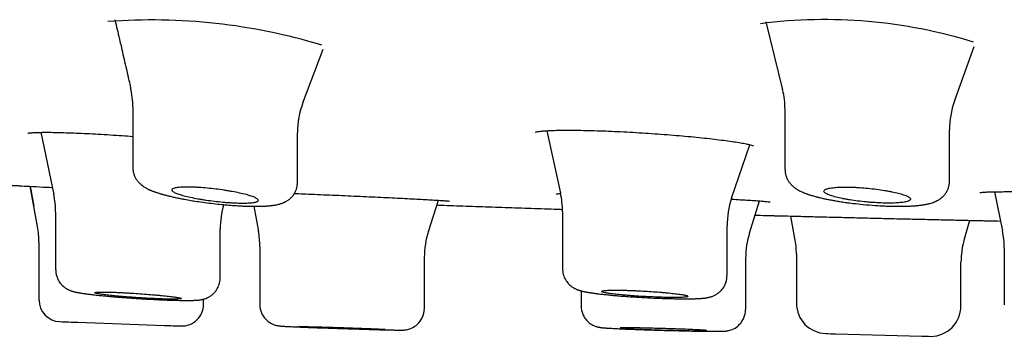
# Model space of a CAD drawing. Units: millimetres. Extents: x -18 to 969, y -35 to 2041.
# Drawn here: x 772 to 795, y 1927 to 1934 of the extents above; entities that cross this region are included whole.
import ezdxf

# ---------------------------------------------------------------- set-up
doc = ezdxf.new("R2010")
doc.units = ezdxf.units.MM
doc.layers.add('Default', color=7, linetype='Continuous')
doc.layers.add('DV2_Default', color=7, linetype='Continuous')

# ---------------------------------------------------------------- blocks, each defined once
blk = doc.blocks.new('SE1')
at = {"layer": 'DV2_Default', "color": 7}
for p, q in [((789.122, 1933.889), (789.508, 1932.315)), ((778.435, 1932.019), (778.902, 1933.254)), ((793.478, 1932.051), (793.935, 1933.32)), ((774.509, 1931.921), (774.509, 1930.513)), ((789.563, 1931.852), (789.563, 1930.475)), ((784.067, 1931.371), (784.382, 1929.927)), ((793.363, 1930.205), (793.363, 1931.391)), ((772.385, 1931.334), (772.685, 1929.899)), ((778.309, 1930.168), (778.309, 1931.325)), ((788.333, 1929.81), (788.755, 1931.048)), ((772.309, 1929.156), (772.137, 1930.085)), ((772.137, 1930.085), (772.222, 1929.626)), ((794.4, 1929.959), (794.586, 1929.056)), ((777.299, 1929.623), (777.409, 1929.038)), ((781.334, 1929.043), (781.565, 1929.762)), ((788.744, 1929.002), (788.978, 1929.747)), ((772.727, 1929.492), (772.727, 1928.155)), ((784.427, 1929.504), (784.427, 1928.182)), ((789.794, 1928.881), (789.698, 1929.397)), ((776.527, 1927.968), (776.527, 1929.095)), ((788.227, 1928.022), (788.227, 1929.169)), ((793.82, 1929.298), (793.699, 1928.86)), ((772.343, 1928.791), (772.343, 1927.455)), ((777.44, 1928.685), (777.44, 1927.355)), ((794.627, 1928.654), (794.627, 1927.343)), ((781.24, 1927.263), (781.24, 1928.436)), ((788.657, 1927.238), (788.657, 1928.422)), ((789.827, 1928.517), (789.827, 1927.38)), ((784.427, 1928.182), (784.427, 1928.181)), ((793.627, 1927.317), (793.627, 1928.328)), ((784.857, 1927.669), (784.857, 1927.32)), ((776.143, 1927.356), (776.143, 1927.476)), ((777.44, 1927.355), (777.44, 1927.355)), ((784.857, 1927.32), (784.857, 1927.32)), ((781.24, 1927.263), (781.24, 1927.263)), ((773.243, 1926.941), (775.243, 1926.869)), ((790.727, 1926.675), (792.727, 1926.621))]:
    blk.add_line(p, q, dxfattribs=at)
for centre, radius, start, end in [((774.961, 1920.59), 13.343, 72.9669, 94.4224), ((790.475, 1922.272), 11.668, 72.8428, 97.2651), ((772.543, 1931.921), 1.966, 359.9989, 12.9565), ((787.618, 1931.859), 1.947, 359.8853, 13.7231), ((795.319, 1931.391), 1.957, 160.2426, 180.0371), ((780.28, 1931.325), 1.97, 159.3209, 180.0018), ((770.733, 1929.491), 1.994, 0, 11.8052), ((782.437, 1929.503), 1.991, 0, 12.3079), ((790.219, 1929.169), 1.992, 161.2011, 180.0001), ((778.522, 1929.095), 1.995, 163.5036, 180.0017), ((770.342, 1928.791), 2.001, 0.0015, 10.5133), ((775.448, 1928.691), 1.993, 9.268, 10.5717), ((775.448, 1928.691), 1.993, 359.8685, 10.5717), ((775.448, 1928.691), 1.993, 359.8685, 5.8781), ((783.243, 1928.436), 2.005, 162.2973, 179.9776), ((790.66, 1928.419), 2.004, 162.6432, 179.9967), ((787.827, 1928.517), 2.001, 0.0014, 10.4867), ((792.629, 1928.653), 1.998, 0, 11.6308), ((795.631, 1928.327), 2.004, 164.5925, 179.983), ((795.616, 1928.33), 1.99, 167.9931, 176.6118), ((772.844, 1927.456), 0.5, 179.9957, 267.8597), ((775.642, 1927.355), 0.5, 268.0541, 0.0142), ((790.528, 1927.38), 0.7, 179.9904, 268.387), ((792.926, 1927.316), 0.7, 270.2335, 0.0138), ((844.179, 3882.281), 1956.627, 267.910065, 267.922314), ((844.179, 3882.281), 1956.627, 267.980916, 267.992119), ((844.179, 3882.571), 1956.627, 268.428144, 268.434563), ((844.179, 3882.571), 1956.627, 268.493146, 268.499069)]:
    blk.add_arc(centre, radius, start, end, dxfattribs=at)
for points, knots in [([(774.097, 1933.934), (774.102, 1933.914), (774.122, 1933.823), (774.161, 1933.657), (774.197, 1933.498), (774.229, 1933.361), (774.278, 1933.147), (774.336, 1932.895), (774.386, 1932.677), (774.406, 1932.591), (774.429, 1932.494), (774.445, 1932.424), (774.459, 1932.36)], [0, 0, 0, 0, 0.038213, 0.17244, 0.317731, 0.340392, 0.434719, 0.724853, 0.82188, 0.848614, 0.889826, 1, 1, 1, 1]), ([(783.807, 1931.34), (783.807, 1931.34), (783.815, 1931.343), (783.856, 1931.351), (783.936, 1931.361), (784.05, 1931.371), (784.196, 1931.378), (784.37, 1931.382), (784.57, 1931.383), (784.791, 1931.382), (785.033, 1931.377), (785.29, 1931.37), (785.56, 1931.359), (785.84, 1931.346), (786.126, 1931.33), (786.414, 1931.312), (786.701, 1931.292), (786.984, 1931.27), (787.258, 1931.246), (787.52, 1931.221), (787.767, 1931.195), (787.996, 1931.169), (788.204, 1931.143), (788.387, 1931.117), (788.543, 1931.092), (788.669, 1931.068), (788.761, 1931.047), (788.817, 1931.031), (788.833, 1931.024), (788.834, 1931.024), (788.834, 1931.024)], [0, 0, 0, 0, 0.019253, 0.050277, 0.085265, 0.122269, 0.160153, 0.198569, 0.237268, 0.276078, 0.31499, 0.354032, 0.393095, 0.432169, 0.471382, 0.51056, 0.549816, 0.589069, 0.628337, 0.667599, 0.706835, 0.746033, 0.785034, 0.823975, 0.8625, 0.900383, 0.936878, 0.970452, 0.998517, 1, 1, 1, 1]), ([(772.088, 1931.314), (772.088, 1931.314), (772.091, 1931.315), (772.116, 1931.32), (772.181, 1931.326), (772.281, 1931.332), (772.412, 1931.334), (772.573, 1931.335), (772.76, 1931.332), (772.97, 1931.326), (773.2, 1931.318), (773.447, 1931.307), (773.71, 1931.293), (773.983, 1931.276), (774.25, 1931.259), (774.427, 1931.246), (774.509, 1931.24)], [0, 0, 0, 0, 0.01728, 0.076083, 0.14559, 0.220199, 0.297224, 0.375364, 0.454154, 0.533293, 0.612467, 0.692049, 0.771671, 0.851405, 0.931193, 1, 1, 1, 1]), ([(774.51, 1930.514), (774.51, 1930.497), (774.511, 1930.466), (774.518, 1930.419), (774.528, 1930.383), (774.537, 1930.353), (774.549, 1930.323), (774.564, 1930.291), (774.58, 1930.261), (774.598, 1930.234), (774.617, 1930.208), (774.638, 1930.183), (774.66, 1930.16), (774.681, 1930.14), (774.697, 1930.126), (774.712, 1930.114), (774.726, 1930.103), (774.741, 1930.092), (774.757, 1930.081), (774.781, 1930.065), (774.808, 1930.049), (774.836, 1930.034), (774.857, 1930.023), (774.874, 1930.015), (774.891, 1930.007), (774.909, 1929.999), (774.928, 1929.991), (774.951, 1929.981), (774.975, 1929.972), (775.001, 1929.962), (775.029, 1929.952), (775.059, 1929.942), (775.091, 1929.932), (775.119, 1929.923), (775.148, 1929.914), (775.176, 1929.906), (775.21, 1929.896), (775.244, 1929.887), (775.279, 1929.878), (775.314, 1929.869), (775.347, 1929.861), (775.384, 1929.852), (775.422, 1929.843), (775.468, 1929.833), (775.516, 1929.822), (775.562, 1929.813), (775.61, 1929.803), (775.653, 1929.795), (775.739, 1929.779), (775.822, 1929.764), (775.947, 1929.743), (776.147, 1929.713), (776.453, 1929.675), (776.756, 1929.648), (776.931, 1929.636), (777.028, 1929.631), (777.082, 1929.629), (777.143, 1929.626), (777.194, 1929.625), (777.244, 1929.624), (777.286, 1929.623), (777.325, 1929.623), (777.37, 1929.623), (777.415, 1929.624), (777.455, 1929.625), (777.492, 1929.626), (777.525, 1929.627), (777.554, 1929.628), (777.581, 1929.63), (777.611, 1929.632), (777.645, 1929.635), (777.68, 1929.638), (777.709, 1929.641), (777.738, 1929.645), (777.767, 1929.649), (777.808, 1929.656), (777.861, 1929.666), (777.914, 1929.68), (777.956, 1929.695), (777.979, 1929.704), (777.997, 1929.711), (778.013, 1929.719), (778.033, 1929.728), (778.055, 1929.74), (778.079, 1929.755), (778.105, 1929.772), (778.129, 1929.791), (778.154, 1929.813), (778.178, 1929.837), (778.203, 1929.866), (778.225, 1929.896), (778.244, 1929.926), (778.26, 1929.955), (778.274, 1929.988), (778.286, 1930.02), (778.294, 1930.051), (778.302, 1930.084), (778.307, 1930.125), (778.308, 1930.15), (778.308, 1930.166)], [0, 0, 0, 0, 0.009543, 0.02029, 0.027082, 0.032646, 0.039727, 0.047267, 0.054451, 0.062117, 0.068851, 0.076302, 0.08505, 0.092219, 0.097685, 0.102189, 0.108005, 0.112131, 0.11794, 0.12453, 0.137144, 0.147136, 0.153831, 0.159359, 0.164722, 0.170856, 0.178013, 0.183924, 0.193243, 0.200509, 0.20905, 0.218764, 0.227503, 0.236693, 0.242938, 0.250708, 0.260106, 0.269252, 0.27707, 0.286185, 0.294778, 0.301175, 0.312072, 0.320932, 0.332546, 0.344081, 0.350109, 0.363239, 0.370891, 0.402891, 0.41308, 0.443596, 0.516462, 0.580566, 0.611971, 0.618947, 0.638326, 0.64473, 0.656987, 0.67047, 0.67693, 0.685154, 0.697043, 0.707654, 0.717653, 0.726127, 0.735482, 0.742546, 0.749535, 0.75676, 0.767699, 0.777831, 0.786905, 0.793327, 0.804069, 0.813947, 0.831889, 0.854147, 0.864488, 0.870794, 0.875216, 0.879935, 0.885314, 0.891987, 0.898972, 0.905787, 0.913501, 0.919391, 0.927069, 0.935294, 0.94373, 0.949851, 0.956402, 0.964193, 0.970782, 0.976949, 0.983283, 0.991369, 1, 1, 1, 1]), ([(789.565, 1930.475), (789.565, 1930.46), (789.566, 1930.437), (789.57, 1930.399), (789.576, 1930.366), (789.585, 1930.333), (789.596, 1930.301), (789.609, 1930.269), (789.625, 1930.238), (789.643, 1930.207), (789.662, 1930.179), (789.681, 1930.155), (789.698, 1930.134), (789.72, 1930.112), (789.739, 1930.094), (789.756, 1930.078), (789.768, 1930.069), (789.781, 1930.059), (789.794, 1930.048), (789.81, 1930.037), (789.828, 1930.025), (789.851, 1930.011), (789.899, 1929.983), (789.947, 1929.959), (789.992, 1929.94), (790.015, 1929.931), (790.039, 1929.921), (790.067, 1929.911), (790.094, 1929.901), (790.126, 1929.891), (790.161, 1929.88), (790.2, 1929.868), (790.239, 1929.857), (790.274, 1929.847), (790.303, 1929.84), (790.333, 1929.832), (790.372, 1929.822), (790.416, 1929.812), (790.458, 1929.803), (790.496, 1929.794), (790.541, 1929.785), (790.592, 1929.775), (790.641, 1929.766), (790.685, 1929.758), (790.734, 1929.749), (790.783, 1929.741), (790.86, 1929.728), (790.95, 1929.715), (791.051, 1929.701), (791.188, 1929.684), (791.382, 1929.663), (791.63, 1929.643), (791.816, 1929.632), (791.952, 1929.627), (792.039, 1929.625), (792.122, 1929.623), (792.185, 1929.623), (792.241, 1929.623), (792.294, 1929.624), (792.338, 1929.625), (792.379, 1929.626), (792.419, 1929.628), (792.464, 1929.63), (792.508, 1929.632), (792.555, 1929.636), (792.599, 1929.639), (792.639, 1929.643), (792.678, 1929.648), (792.714, 1929.652), (792.746, 1929.657), (792.773, 1929.661), (792.797, 1929.665), (792.823, 1929.67), (792.849, 1929.675), (792.878, 1929.682), (792.916, 1929.692), (792.96, 1929.705), (793.002, 1929.72), (793.034, 1929.733), (793.054, 1929.742), (793.071, 1929.75), (793.09, 1929.76), (793.109, 1929.771), (793.13, 1929.785), (793.153, 1929.801), (793.181, 1929.822), (793.209, 1929.847), (793.236, 1929.875), (793.259, 1929.903), (793.28, 1929.933), (793.299, 1929.963), (793.315, 1929.995), (793.33, 1930.029), (793.341, 1930.062), (793.351, 1930.098), (793.357, 1930.132), (793.361, 1930.17), (793.362, 1930.191), (793.362, 1930.204)], [0, 0, 0, 0, 0.008444, 0.015527, 0.022333, 0.029588, 0.03712, 0.043363, 0.051514, 0.059588, 0.067837, 0.074342, 0.080703, 0.087534, 0.097129, 0.101245, 0.105626, 0.109498, 0.114422, 0.119715, 0.125889, 0.133255, 0.143118, 0.175914, 0.181229, 0.187099, 0.197061, 0.204298, 0.211944, 0.22173, 0.231733, 0.24161, 0.254408, 0.262453, 0.269544, 0.276151, 0.284742, 0.29867, 0.307065, 0.314019, 0.324983, 0.337137, 0.34768, 0.356054, 0.365124, 0.377949, 0.386188, 0.410846, 0.431076, 0.444071, 0.487813, 0.538432, 0.580044, 0.592096, 0.616541, 0.630929, 0.642205, 0.654767, 0.66649, 0.675881, 0.684105, 0.693639, 0.703358, 0.715499, 0.72516, 0.737804, 0.748996, 0.756993, 0.769261, 0.778688, 0.78439, 0.792862, 0.799306, 0.80774, 0.816479, 0.826408, 0.84281, 0.858176, 0.865597, 0.87131, 0.876305, 0.880896, 0.888519, 0.892959, 0.899943, 0.908767, 0.917293, 0.925684, 0.934067, 0.941288, 0.948556, 0.956444, 0.963529, 0.97102, 0.978094, 0.985626, 0.992792, 1, 1, 1, 1]), ([(771.707, 1930.108), (771.707, 1930.108), (771.722, 1930.107), (771.769, 1930.105), (771.789, 1930.104), (771.837, 1930.101), (771.864, 1930.1), (771.958, 1930.095), (772.035, 1930.09), (772.219, 1930.081), (772.323, 1930.075), (772.497, 1930.066), (772.558, 1930.063), (772.632, 1930.059), (772.642, 1930.058), (772.652, 1930.058)], [0, 0, 0, 0, 0.2151954, 0.2151954, 0.3248647, 0.3248647, 0.434534, 0.434534, 0.6538725, 0.6538725, 0.8732111, 0.8732111, 0.9828804, 0.9828804, 1, 1, 1, 1]), ([(777.123, 1929.895), (777.169, 1929.882), (777.209, 1929.87), (777.262, 1929.853), (777.279, 1929.847), (777.309, 1929.835), (777.323, 1929.829), (777.359, 1929.812), (777.378, 1929.801), (777.402, 1929.78), (777.408, 1929.77), (777.407, 1929.752), (777.4, 1929.744), (777.38, 1929.733), (777.372, 1929.729), (777.352, 1929.723), (777.341, 1929.72), (777.303, 1929.711), (777.271, 1929.707), (777.196, 1929.701), (777.154, 1929.698), (777.084, 1929.697), (777.059, 1929.697), (777.007, 1929.697), (776.98, 1929.698), (776.897, 1929.7), (776.839, 1929.702), (776.747, 1929.708), (776.716, 1929.71), (776.652, 1929.715), (776.62, 1929.718), (776.523, 1929.727), (776.458, 1929.734), (776.326, 1929.749), (776.261, 1929.758), (776.166, 1929.772), (776.134, 1929.777), (776.072, 1929.787), (776.041, 1929.793), (775.951, 1929.809), (775.894, 1929.82), (775.787, 1929.843), (775.737, 1929.855), (775.647, 1929.879), (775.606, 1929.891), (775.553, 1929.909), (775.536, 1929.915), (775.506, 1929.927), (775.492, 1929.932), (775.456, 1929.95), (775.438, 1929.961), (775.413, 1929.982), (775.407, 1929.992), (775.408, 1930.006), (775.41, 1930.011), (775.416, 1930.019), (775.422, 1930.023), (775.441, 1930.035), (775.461, 1930.042), (775.512, 1930.053), (775.544, 1930.058), (775.618, 1930.064), (775.66, 1930.066), (775.731, 1930.068), (775.756, 1930.068), (775.808, 1930.068), (775.861, 1930.067), (775.918, 1930.065), (775.976, 1930.062), (776.007, 1930.06), (776.099, 1930.055), (776.162, 1930.049), (776.291, 1930.037), (776.357, 1930.03), (776.488, 1930.014), (776.553, 1930.005), (776.649, 1929.99), (776.681, 1929.985), (776.743, 1929.975), (776.773, 1929.97), (776.863, 1929.954), (776.92, 1929.942), (777.028, 1929.919), (777.078, 1929.907), (777.123, 1929.895)], [0, 0, 0, 0, 0.03125, 0.03125, 0.046875, 0.046875, 0.0625, 0.0625, 0.09375, 0.09375, 0.125, 0.125, 0.15625, 0.15625, 0.171875, 0.171875, 0.1875, 0.1875, 0.21875, 0.21875, 0.25, 0.25, 0.265625, 0.265625, 0.28125, 0.28125, 0.3125, 0.3125, 0.328125, 0.328125, 0.34375, 0.34375, 0.375, 0.375, 0.40625, 0.40625, 0.421875, 0.421875, 0.4375, 0.4375, 0.46875, 0.46875, 0.5, 0.5, 0.53125, 0.53125, 0.546875, 0.546875, 0.5625, 0.5625, 0.59375, 0.59375, 0.625, 0.625, 0.640625, 0.640625, 0.65625, 0.65625, 0.6875, 0.6875, 0.71875, 0.71875, 0.75, 0.75, 0.765625, 0.765625, 0.78125, 0.796875, 0.796875, 0.8125, 0.8125, 0.84375, 0.84375, 0.875, 0.875, 0.90625, 0.90625, 0.921875, 0.921875, 0.9375, 0.9375, 0.96875, 0.96875, 1, 1, 1, 1]), ([(792.182, 1929.926), (792.136, 1929.938), (792.087, 1929.949), (792.007, 1929.965), (791.979, 1929.971), (791.922, 1929.981), (791.893, 1929.986), (791.803, 1930.001), (791.741, 1930.01), (791.613, 1930.027), (791.547, 1930.034), (791.416, 1930.047), (791.351, 1930.053), (791.253, 1930.059), (791.221, 1930.061), (791.157, 1930.064), (791.095, 1930.066), (791.035, 1930.067), (790.976, 1930.068), (790.948, 1930.068), (790.864, 1930.067), (790.812, 1930.065), (790.742, 1930.061), (790.719, 1930.059), (790.676, 1930.055), (790.656, 1930.052), (790.601, 1930.044), (790.569, 1930.038), (790.53, 1930.027), (790.519, 1930.023), (790.499, 1930.014), (790.49, 1930.01), (790.47, 1929.996), (790.463, 1929.987), (790.461, 1929.965), (790.467, 1929.954), (790.485, 1929.937), (790.492, 1929.931), (790.51, 1929.92), (790.521, 1929.914), (790.557, 1929.896), (790.586, 1929.884), (790.639, 1929.866), (790.658, 1929.86), (790.698, 1929.848), (790.72, 1929.842), (790.787, 1929.824), (790.836, 1929.813), (790.917, 1929.797), (790.945, 1929.792), (791.001, 1929.781), (791.031, 1929.776), (791.12, 1929.762), (791.182, 1929.753), (791.311, 1929.737), (791.376, 1929.73), (791.474, 1929.72), (791.507, 1929.717), (791.573, 1929.712), (791.606, 1929.71), (791.703, 1929.704), (791.766, 1929.701), (791.858, 1929.698), (791.889, 1929.698), (791.948, 1929.697), (791.976, 1929.697), (792.059, 1929.698), (792.111, 1929.7), (792.182, 1929.704), (792.205, 1929.706), (792.247, 1929.71), (792.287, 1929.714), (792.322, 1929.72), (792.354, 1929.726), (792.368, 1929.73), (792.407, 1929.74), (792.427, 1929.749), (792.447, 1929.762), (792.452, 1929.767), (792.46, 1929.776), (792.462, 1929.781), (792.463, 1929.797), (792.457, 1929.807), (792.44, 1929.824), (792.432, 1929.83), (792.414, 1929.842), (792.393, 1929.854), (792.367, 1929.866), (792.337, 1929.878), (792.321, 1929.884), (792.267, 1929.902), (792.227, 1929.914), (792.182, 1929.926)], [0, 0, 0, 0, 0.03125, 0.03125, 0.046875, 0.046875, 0.0625, 0.0625, 0.09375, 0.09375, 0.125, 0.125, 0.15625, 0.15625, 0.171875, 0.171875, 0.1875, 0.203125, 0.203125, 0.21875, 0.21875, 0.25, 0.25, 0.265625, 0.265625, 0.28125, 0.28125, 0.3125, 0.3125, 0.328125, 0.328125, 0.34375, 0.34375, 0.375, 0.375, 0.40625, 0.40625, 0.421875, 0.421875, 0.4375, 0.4375, 0.46875, 0.46875, 0.484375, 0.484375, 0.5, 0.5, 0.53125, 0.53125, 0.546875, 0.546875, 0.5625, 0.5625, 0.59375, 0.59375, 0.625, 0.625, 0.640625, 0.640625, 0.65625, 0.65625, 0.6875, 0.6875, 0.703125, 0.703125, 0.71875, 0.71875, 0.75, 0.75, 0.765625, 0.765625, 0.78125, 0.796875, 0.796875, 0.8125, 0.8125, 0.84375, 0.84375, 0.859375, 0.859375, 0.875, 0.875, 0.90625, 0.90625, 0.921875, 0.921875, 0.9375, 0.953125, 0.953125, 0.96875, 0.96875, 1, 1, 1, 1]), ([(778.24, 1929.92), (778.304, 1929.918), (778.455, 1929.912), (778.703, 1929.901), (778.981, 1929.889), (779.263, 1929.877), (779.546, 1929.864), (779.827, 1929.852), (780.101, 1929.839), (780.366, 1929.826), (780.617, 1929.814), (780.852, 1929.802), (781.068, 1929.79), (781.262, 1929.78), (781.431, 1929.77), (781.574, 1929.762), (781.687, 1929.754), (781.768, 1929.748), (781.811, 1929.744), (781.822, 1929.742), (781.822, 1929.742)], [0, 0, 0, 0, 0.043674, 0.102023, 0.160372, 0.218713, 0.277069, 0.335444, 0.393801, 0.452139, 0.510515, 0.568859, 0.627043, 0.685345, 0.743479, 0.801415, 0.859103, 0.915762, 0.968881, 1, 1, 1, 1]), ([(784.28, 1929.912), (784.28, 1929.912), (784.288, 1929.913), (784.323, 1929.915), (784.363, 1929.916), (784.384, 1929.917)], [0, 0, 0, 0, 0.228466, 0.654927, 1, 1, 1, 1]), ([(788.326, 1929.788), (788.346, 1929.787), (788.439, 1929.782), (788.593, 1929.773), (788.774, 1929.762), (788.928, 1929.751), (789.053, 1929.741), (789.146, 1929.733), (789.204, 1929.726), (789.222, 1929.723), (789.223, 1929.723), (789.223, 1929.723)], [0, 0, 0, 0, 0.0394754, 0.1838946, 0.328035, 0.471455, 0.6138142, 0.7538935, 0.8861176, 0.9951143, 1, 1, 1, 1]), ([(794.066, 1929.942), (794.066, 1929.942), (794.077, 1929.944), (794.122, 1929.948), (794.203, 1929.953), (794.317, 1929.957), (794.46, 1929.96), (794.63, 1929.962), (794.823, 1929.962), (795.038, 1929.961), (795.272, 1929.958), (795.521, 1929.953), (795.782, 1929.948), (796.052, 1929.941), (796.329, 1929.933), (796.608, 1929.923), (796.885, 1929.913), (797.159, 1929.902), (797.424, 1929.891), (797.678, 1929.879), (797.918, 1929.866), (798.141, 1929.854), (798.343, 1929.841), (798.475, 1929.832), (798.541, 1929.827), (798.552, 1929.826)], [0, 0, 0, 0, 0.026481, 0.065578, 0.109029, 0.154196, 0.199977, 0.246118, 0.292461, 0.338845, 0.385284, 0.431842, 0.478377, 0.524889, 0.57153, 0.618103, 0.664737, 0.711343, 0.757955, 0.804559, 0.851146, 0.897723, 0.94412, 0.990555, 1, 1, 1, 1]), ([(781.531, 1929.654), (781.56, 1929.653), (781.686, 1929.648), (781.91, 1929.64), (782.205, 1929.629), (782.503, 1929.619), (782.803, 1929.608), (783.104, 1929.597), (783.406, 1929.587), (783.708, 1929.576), (784.011, 1929.566), (784.251, 1929.558), (784.39, 1929.553), (784.427, 1929.552)], [0, 0, 0, 0, 0.030099, 0.13098, 0.232102, 0.335534, 0.439216, 0.543148, 0.647331, 0.751766, 0.856451, 0.961388, 1, 1, 1, 1]), ([(788.874, 1929.419), (788.895, 1929.418), (789, 1929.415), (789.1, 1929.412), (789.197, 1929.41)], [0, 0, 0, 0, 0.188305, 1, 1, 1, 1]), ([(789.197, 1929.41), (789.197, 1929.41), (789.212, 1929.409), (789.26, 1929.408), (789.28, 1929.408), (789.328, 1929.406), (789.384, 1929.405), (789.454, 1929.403), (789.531, 1929.401), (789.573, 1929.4), (789.712, 1929.397), (789.816, 1929.394), (789.99, 1929.39), (790.051, 1929.388), (790.179, 1929.385), (790.246, 1929.383), (790.452, 1929.378), (790.597, 1929.375), (790.826, 1929.369), (790.904, 1929.367), (791.063, 1929.363), (791.144, 1929.361), (791.306, 1929.357), (791.389, 1929.355), (791.554, 1929.351), (791.637, 1929.349), (791.884, 1929.343), (792.048, 1929.339), (792.292, 1929.334), (792.373, 1929.332), (792.531, 1929.328), (792.686, 1929.324), (792.835, 1929.321), (792.945, 1929.318), (792.981, 1929.318), (793.052, 1929.316), (793.087, 1929.315), (793.26, 1929.311), (793.388, 1929.308), (793.563, 1929.304), (793.618, 1929.303), (793.697, 1929.301), (793.723, 1929.3), (793.773, 1929.299), (793.797, 1929.299), (793.912, 1929.296), (793.99, 1929.294), (794.069, 1929.293), (794.084, 1929.292), (794.112, 1929.292), (794.125, 1929.291), (794.162, 1929.291), (794.182, 1929.29), (794.231, 1929.289), (794.247, 1929.289), (794.248, 1929.289), (794.248, 1929.289), (794.248, 1929.289)], [0, 0, 0, 0, 0.062016, 0.062016, 0.093257, 0.093257, 0.124498, 0.155739, 0.155739, 0.186979, 0.186979, 0.249461, 0.249461, 0.280702, 0.280702, 0.311942, 0.311942, 0.374424, 0.374424, 0.405665, 0.405665, 0.436905, 0.436905, 0.468146, 0.468146, 0.499387, 0.499387, 0.561869, 0.561869, 0.593109, 0.593109, 0.62435, 0.655591, 0.655591, 0.671211, 0.671211, 0.686832, 0.686832, 0.749313, 0.749313, 0.780554, 0.780554, 0.796174, 0.796174, 0.811795, 0.811795, 0.874276, 0.874276, 0.889896, 0.889896, 0.905517, 0.905517, 0.936758, 0.936758, 0.999239, 0.999239, 1, 1, 1, 1]), ([(784.429, 1928.182), (784.429, 1928.133), (784.436, 1928.082), (784.46, 1928.004), (784.481, 1927.956), (784.51, 1927.904), (784.543, 1927.859), (784.576, 1927.823), (784.611, 1927.791), (784.644, 1927.765), (784.678, 1927.743), (784.707, 1927.726), (784.735, 1927.713), (784.757, 1927.703), (784.776, 1927.695), (784.792, 1927.689), (784.807, 1927.684), (784.823, 1927.679), (784.842, 1927.673), (784.866, 1927.666), (784.889, 1927.66), (784.908, 1927.656), (784.924, 1927.652), (784.941, 1927.649), (784.959, 1927.645), (784.978, 1927.641), (785, 1927.637), (785.029, 1927.632), (785.06, 1927.627), (785.091, 1927.622), (785.118, 1927.618), (785.149, 1927.614), (785.186, 1927.609), (785.221, 1927.604), (785.26, 1927.599), (785.296, 1927.595), (785.342, 1927.59), (785.385, 1927.585), (785.441, 1927.579), (785.509, 1927.572), (785.585, 1927.565), (785.666, 1927.558), (785.755, 1927.55), (785.851, 1927.543), (785.983, 1927.533), (786.16, 1927.521), (786.398, 1927.508), (786.621, 1927.498), (786.786, 1927.492), (786.897, 1927.489), (786.994, 1927.487), (787.073, 1927.485), (787.15, 1927.485), (787.2, 1927.484), (787.259, 1927.484), (787.311, 1927.484), (787.364, 1927.485), (787.413, 1927.485), (787.455, 1927.486), (787.493, 1927.487), (787.525, 1927.488), (787.556, 1927.49), (787.582, 1927.491), (787.609, 1927.493), (787.633, 1927.494), (787.656, 1927.496), (787.674, 1927.498), (787.693, 1927.499), (787.71, 1927.501), (787.731, 1927.504), (787.752, 1927.507), (787.772, 1927.511), (787.791, 1927.514), (787.809, 1927.518), (787.828, 1927.523), (787.853, 1927.53), (787.882, 1927.539), (787.913, 1927.552), (787.943, 1927.566), (787.97, 1927.58), (788.002, 1927.6), (788.035, 1927.625), (788.07, 1927.655), (788.116, 1927.703), (788.153, 1927.756), (788.191, 1927.833), (788.213, 1927.898), (788.224, 1927.97), (788.225, 1928.005), (788.225, 1928.021)], [0, 0, 0, 0, 0.024774, 0.031724, 0.043526, 0.054947, 0.065461, 0.075105, 0.083671, 0.093437, 0.101003, 0.110281, 0.116876, 0.124881, 0.130622, 0.135203, 0.140667, 0.14559, 0.15267, 0.161572, 0.172191, 0.177647, 0.183326, 0.189739, 0.196086, 0.2026, 0.209527, 0.218435, 0.231403, 0.238635, 0.24681, 0.255767, 0.265472, 0.27696, 0.283724, 0.296171, 0.303555, 0.317631, 0.326051, 0.342278, 0.362749, 0.37447, 0.392409, 0.416007, 0.43023, 0.467427, 0.513997, 0.560179, 0.590078, 0.608559, 0.625268, 0.649033, 0.658116, 0.675918, 0.683572, 0.69957, 0.713232, 0.724215, 0.739269, 0.747849, 0.757627, 0.768517, 0.776705, 0.783599, 0.795287, 0.801967, 0.809182, 0.814813, 0.822277, 0.829109, 0.838118, 0.844483, 0.851435, 0.856794, 0.862108, 0.869662, 0.878387, 0.886013, 0.89333, 0.899735, 0.905513, 0.915804, 0.924247, 0.931922, 0.953767, 0.960334, 0.979249, 0.991931, 1, 1, 1, 1]), ([(772.729, 1928.155), (772.729, 1928.126), (772.731, 1928.093), (772.744, 1928.026), (772.762, 1927.969), (772.789, 1927.914), (772.815, 1927.872), (772.845, 1927.831), (772.882, 1927.791), (772.921, 1927.758), (772.952, 1927.735), (772.981, 1927.717), (773.004, 1927.704), (773.04, 1927.686), (773.07, 1927.674), (773.097, 1927.665), (773.113, 1927.66), (773.128, 1927.655), (773.145, 1927.651), (773.164, 1927.646), (773.182, 1927.641), (773.198, 1927.638), (773.213, 1927.635), (773.227, 1927.632), (773.242, 1927.629), (773.262, 1927.625), (773.287, 1927.621), (773.318, 1927.616), (773.351, 1927.61), (773.388, 1927.605), (773.427, 1927.599), (773.469, 1927.594), (773.515, 1927.588), (773.557, 1927.583), (773.607, 1927.577), (773.652, 1927.572), (773.708, 1927.566), (773.763, 1927.56), (773.822, 1927.554), (773.904, 1927.546), (773.981, 1927.539), (774.109, 1927.528), (774.262, 1927.516), (774.419, 1927.504), (774.552, 1927.495), (774.685, 1927.487), (774.819, 1927.479), (774.956, 1927.472), (775.085, 1927.465), (775.224, 1927.459), (775.331, 1927.455), (775.416, 1927.452), (775.484, 1927.451), (775.56, 1927.449), (775.611, 1927.448), (775.665, 1927.447), (775.71, 1927.447), (775.752, 1927.446), (775.799, 1927.447), (775.837, 1927.447), (775.876, 1927.448), (775.903, 1927.448), (775.925, 1927.449), (775.942, 1927.45), (775.958, 1927.451), (775.975, 1927.452), (775.989, 1927.453), (776.004, 1927.454), (776.023, 1927.455), (776.041, 1927.457), (776.059, 1927.46), (776.076, 1927.462), (776.098, 1927.466), (776.122, 1927.471), (776.148, 1927.477), (776.178, 1927.486), (776.214, 1927.5), (776.253, 1927.519), (776.284, 1927.536), (776.312, 1927.554), (776.347, 1927.582), (776.385, 1927.616), (776.441, 1927.683), (776.478, 1927.747), (776.516, 1927.853), (776.525, 1927.91), (776.526, 1927.967)], [0, 0, 0, 0, 0.014679, 0.020131, 0.036368, 0.048078, 0.053752, 0.063912, 0.076183, 0.084724, 0.093369, 0.099458, 0.106184, 0.111575, 0.127734, 0.133485, 0.139038, 0.144416, 0.150412, 0.158902, 0.166811, 0.172279, 0.177746, 0.184125, 0.189083, 0.195184, 0.206854, 0.21534, 0.227557, 0.239619, 0.249777, 0.263076, 0.274921, 0.287066, 0.296134, 0.311977, 0.319713, 0.335225, 0.34864, 0.358399, 0.387514, 0.395447, 0.433933, 0.474147, 0.481885, 0.506265, 0.546595, 0.554967, 0.582325, 0.619406, 0.636652, 0.64817, 0.674254, 0.682044, 0.701573, 0.712297, 0.724045, 0.737864, 0.748344, 0.765717, 0.774559, 0.78717, 0.794128, 0.799545, 0.806281, 0.8129, 0.818494, 0.82379, 0.831144, 0.840322, 0.845543, 0.851231, 0.858037, 0.867652, 0.873365, 0.878819, 0.890664, 0.898764, 0.90476, 0.911338, 0.917881, 0.930033, 0.939917, 0.965304, 0.971322, 1, 1, 1, 1]), ([(775.336, 1927.543), (775.289, 1927.549), (775.238, 1927.554), (775.157, 1927.562), (775.129, 1927.565), (775.071, 1927.57), (775.042, 1927.573), (774.951, 1927.581), (774.889, 1927.586), (774.761, 1927.596), (774.694, 1927.601), (774.564, 1927.61), (774.499, 1927.614), (774.402, 1927.62), (774.37, 1927.622), (774.308, 1927.625), (774.246, 1927.628), (774.187, 1927.631), (774.129, 1927.633), (774.101, 1927.635), (774.019, 1927.638), (773.968, 1927.639), (773.899, 1927.64), (773.877, 1927.641), (773.835, 1927.641), (773.816, 1927.641), (773.761, 1927.641), (773.731, 1927.64), (773.693, 1927.638), (773.682, 1927.637), (773.663, 1927.635), (773.655, 1927.634), (773.636, 1927.631), (773.63, 1927.628), (773.63, 1927.621), (773.636, 1927.617), (773.656, 1927.611), (773.664, 1927.609), (773.683, 1927.604), (773.694, 1927.602), (773.732, 1927.595), (773.763, 1927.59), (773.835, 1927.58), (773.877, 1927.574), (773.97, 1927.564), (774.02, 1927.558), (774.102, 1927.55), (774.13, 1927.547), (774.188, 1927.542), (774.247, 1927.537), (774.308, 1927.532), (774.37, 1927.527), (774.402, 1927.524), (774.499, 1927.517), (774.564, 1927.512), (774.662, 1927.506), (774.694, 1927.504), (774.76, 1927.5), (774.793, 1927.498), (774.889, 1927.493), (774.951, 1927.49), (775.042, 1927.486), (775.072, 1927.484), (775.13, 1927.482), (775.158, 1927.481), (775.24, 1927.479), (775.29, 1927.477), (775.36, 1927.476), (775.382, 1927.476), (775.424, 1927.475), (775.463, 1927.475), (775.496, 1927.476), (775.527, 1927.477), (775.541, 1927.477), (775.579, 1927.479), (775.598, 1927.481), (775.623, 1927.485), (775.63, 1927.488), (775.63, 1927.494), (775.623, 1927.497), (775.604, 1927.503), (775.596, 1927.505), (775.577, 1927.509), (775.566, 1927.511), (775.528, 1927.518), (775.497, 1927.523), (775.424, 1927.533), (775.382, 1927.538), (775.336, 1927.543)], [0, 0, 0, 0, 0.03125, 0.03125, 0.046875, 0.046875, 0.0625, 0.0625, 0.09375, 0.09375, 0.125, 0.125, 0.15625, 0.15625, 0.171875, 0.171875, 0.1875, 0.203125, 0.203125, 0.21875, 0.21875, 0.25, 0.25, 0.265625, 0.265625, 0.28125, 0.28125, 0.3125, 0.3125, 0.328125, 0.328125, 0.34375, 0.34375, 0.375, 0.375, 0.40625, 0.40625, 0.421875, 0.421875, 0.4375, 0.4375, 0.46875, 0.46875, 0.5, 0.5, 0.53125, 0.53125, 0.546875, 0.546875, 0.5625, 0.578125, 0.578125, 0.59375, 0.59375, 0.625, 0.625, 0.640625, 0.640625, 0.65625, 0.65625, 0.6875, 0.6875, 0.703125, 0.703125, 0.71875, 0.71875, 0.75, 0.75, 0.765625, 0.765625, 0.78125, 0.796875, 0.796875, 0.8125, 0.8125, 0.84375, 0.84375, 0.875, 0.875, 0.90625, 0.90625, 0.921875, 0.921875, 0.9375, 0.9375, 0.96875, 0.96875, 1, 1, 1, 1]), ([(787.037, 1927.601), (786.99, 1927.607), (786.94, 1927.613), (786.859, 1927.621), (786.831, 1927.624), (786.773, 1927.629), (786.743, 1927.632), (786.652, 1927.639), (786.59, 1927.644), (786.462, 1927.653), (786.396, 1927.658), (786.265, 1927.665), (786.2, 1927.669), (786.104, 1927.673), (786.071, 1927.675), (786.009, 1927.677), (785.947, 1927.679), (785.888, 1927.681), (785.83, 1927.683), (785.802, 1927.683), (785.72, 1927.684), (785.669, 1927.685), (785.6, 1927.684), (785.578, 1927.684), (785.536, 1927.683), (785.516, 1927.682), (785.462, 1927.68), (785.431, 1927.678), (785.393, 1927.674), (785.382, 1927.673), (785.363, 1927.67), (785.355, 1927.668), (785.336, 1927.663), (785.329, 1927.659), (785.329, 1927.651), (785.336, 1927.646), (785.355, 1927.639), (785.363, 1927.636), (785.382, 1927.631), (785.393, 1927.628), (785.431, 1927.62), (785.461, 1927.615), (785.534, 1927.604), (785.576, 1927.598), (785.668, 1927.587), (785.718, 1927.582), (785.8, 1927.574), (785.828, 1927.571), (785.886, 1927.566), (785.944, 1927.561), (786.006, 1927.556), (786.068, 1927.551), (786.1, 1927.549), (786.197, 1927.543), (786.262, 1927.539), (786.36, 1927.533), (786.392, 1927.531), (786.458, 1927.528), (786.491, 1927.527), (786.587, 1927.523), (786.65, 1927.52), (786.74, 1927.518), (786.77, 1927.517), (786.829, 1927.516), (786.857, 1927.515), (786.938, 1927.514), (786.989, 1927.514), (787.059, 1927.514), (787.081, 1927.514), (787.123, 1927.515), (787.162, 1927.516), (787.195, 1927.518), (787.226, 1927.52), (787.241, 1927.521), (787.278, 1927.524), (787.297, 1927.527), (787.323, 1927.533), (787.329, 1927.537), (787.329, 1927.545), (787.323, 1927.549), (787.304, 1927.556), (787.296, 1927.559), (787.277, 1927.564), (787.266, 1927.566), (787.229, 1927.574), (787.198, 1927.579), (787.125, 1927.59), (787.083, 1927.596), (787.037, 1927.601)], [0, 0, 0, 0, 0.03125, 0.03125, 0.046875, 0.046875, 0.0625, 0.0625, 0.09375, 0.09375, 0.125, 0.125, 0.15625, 0.15625, 0.171875, 0.171875, 0.1875, 0.203125, 0.203125, 0.21875, 0.21875, 0.25, 0.25, 0.265625, 0.265625, 0.28125, 0.28125, 0.3125, 0.3125, 0.328125, 0.328125, 0.34375, 0.34375, 0.375, 0.375, 0.40625, 0.40625, 0.421875, 0.421875, 0.4375, 0.4375, 0.46875, 0.46875, 0.5, 0.5, 0.53125, 0.53125, 0.546875, 0.546875, 0.5625, 0.578125, 0.578125, 0.59375, 0.59375, 0.625, 0.625, 0.640625, 0.640625, 0.65625, 0.65625, 0.6875, 0.6875, 0.703125, 0.703125, 0.71875, 0.71875, 0.75, 0.75, 0.765625, 0.765625, 0.78125, 0.796875, 0.796875, 0.8125, 0.8125, 0.84375, 0.84375, 0.875, 0.875, 0.90625, 0.90625, 0.921875, 0.921875, 0.9375, 0.9375, 0.96875, 0.96875, 1, 1, 1, 1]), ([(777.44, 1927.356), (777.441, 1927.282), (777.465, 1927.17), (777.565, 1927.008), (777.676, 1926.926), (777.771, 1926.883), (777.825, 1926.868), (777.869, 1926.86), (777.898, 1926.856), (777.918, 1926.854), (777.944, 1926.853), (777.969, 1926.851), (778, 1926.849), (778.028, 1926.847), (778.058, 1926.846), (778.089, 1926.844), (778.126, 1926.843), (778.194, 1926.839), (778.287, 1926.835), (778.384, 1926.831), (778.47, 1926.828), (778.606, 1926.822), (778.852, 1926.813), (779.197, 1926.801), (779.559, 1926.789), (779.892, 1926.779), (780.115, 1926.773), (780.249, 1926.769), (780.348, 1926.767), (780.442, 1926.765), (780.522, 1926.763), (780.574, 1926.762), (780.608, 1926.762), (780.635, 1926.761), (780.663, 1926.761), (780.69, 1926.761), (780.712, 1926.761), (780.728, 1926.761), (780.741, 1926.762), (780.756, 1926.762), (780.772, 1926.763), (780.801, 1926.766), (780.848, 1926.774), (780.902, 1926.788), (780.983, 1926.823), (781.094, 1926.894), (781.208, 1927.055), (781.238, 1927.182), (781.239, 1927.263)], [0, 0, 0, 0, 0.035082, 0.064207, 0.095009, 0.107578, 0.118616, 0.126305, 0.137889, 0.155801, 0.166074, 0.187227, 0.198694, 0.212155, 0.224493, 0.2344, 0.246605, 0.26228, 0.297971, 0.322828, 0.331667, 0.356199, 0.410834, 0.474139, 0.539367, 0.598808, 0.654839, 0.674222, 0.688791, 0.725347, 0.748241, 0.763545, 0.779822, 0.787699, 0.798535, 0.820027, 0.830717, 0.839678, 0.84993, 0.856027, 0.864083, 0.872044, 0.881247, 0.891702, 0.90216, 0.927657, 0.961074, 1, 1, 1, 1]), ([(784.858, 1927.32), (784.859, 1927.249), (784.877, 1927.159), (784.946, 1927.027), (785.025, 1926.941), (785.116, 1926.878), (785.186, 1926.849), (785.228, 1926.836), (785.257, 1926.829), (785.279, 1926.825), (785.296, 1926.822), (785.314, 1926.82), (785.333, 1926.817), (785.353, 1926.815), (785.37, 1926.814), (785.39, 1926.812), (785.413, 1926.81), (785.442, 1926.808), (785.471, 1926.806), (785.499, 1926.805), (785.538, 1926.802), (785.577, 1926.8), (785.644, 1926.797), (785.712, 1926.793), (785.81, 1926.789), (785.916, 1926.784), (786.083, 1926.778), (786.338, 1926.768), (786.677, 1926.757), (787.038, 1926.747), (787.326, 1926.74), (787.531, 1926.737), (787.645, 1926.735), (787.728, 1926.734), (787.804, 1926.733), (787.871, 1926.732), (787.932, 1926.732), (787.975, 1926.732), (788.016, 1926.732), (788.047, 1926.732), (788.073, 1926.732), (788.094, 1926.733), (788.113, 1926.733), (788.132, 1926.734), (788.155, 1926.735), (788.178, 1926.736), (788.202, 1926.739), (788.226, 1926.742), (788.254, 1926.747), (788.294, 1926.756), (788.337, 1926.771), (788.412, 1926.805), (788.491, 1926.862), (788.567, 1926.949), (788.634, 1927.072), (788.654, 1927.164), (788.654, 1927.238)], [0, 0, 0, 0, 0.034508, 0.053086, 0.075689, 0.097468, 0.111184, 0.117835, 0.124574, 0.132981, 0.13936, 0.145112, 0.158238, 0.169014, 0.176857, 0.185734, 0.198498, 0.208417, 0.221702, 0.232637, 0.238697, 0.261628, 0.269151, 0.297584, 0.315699, 0.340566, 0.369492, 0.4214, 0.487029, 0.550172, 0.611812, 0.647345, 0.675919, 0.687633, 0.706916, 0.733129, 0.743383, 0.762485, 0.774844, 0.788085, 0.798807, 0.809258, 0.816903, 0.826813, 0.83925, 0.853153, 0.862376, 0.869299, 0.876537, 0.883666, 0.895076, 0.901742, 0.928706, 0.945826, 0.964029, 1, 1, 1, 1]), ([(780.045, 1926.792), (779.998, 1926.794), (779.947, 1926.796), (779.866, 1926.799), (779.838, 1926.8), (779.78, 1926.802), (779.75, 1926.803), (779.659, 1926.807), (779.597, 1926.809), (779.501, 1926.812), (779.468, 1926.813), (779.403, 1926.815), (779.37, 1926.817), (779.272, 1926.82), (779.207, 1926.822), (779.111, 1926.825), (779.079, 1926.826), (779.016, 1926.828), (778.954, 1926.83), (778.896, 1926.831), (778.838, 1926.833), (778.809, 1926.834), (778.727, 1926.836), (778.677, 1926.837), (778.608, 1926.839), (778.586, 1926.84), (778.544, 1926.84), (778.524, 1926.841), (778.47, 1926.842), (778.439, 1926.842), (778.402, 1926.843), (778.39, 1926.843), (778.371, 1926.843), (778.363, 1926.843), (778.344, 1926.843), (778.338, 1926.842), (778.338, 1926.841), (778.344, 1926.84), (778.363, 1926.839), (778.371, 1926.838), (778.39, 1926.837), (778.401, 1926.837), (778.439, 1926.834), (778.47, 1926.833), (778.542, 1926.83), (778.585, 1926.828), (778.677, 1926.824), (778.727, 1926.822), (778.809, 1926.819), (778.838, 1926.817), (778.895, 1926.815), (778.954, 1926.813), (779.016, 1926.811), (779.078, 1926.809), (779.11, 1926.807), (779.207, 1926.804), (779.272, 1926.802), (779.37, 1926.799), (779.402, 1926.798), (779.468, 1926.795), (779.501, 1926.794), (779.597, 1926.791), (779.659, 1926.789), (779.75, 1926.787), (779.78, 1926.786), (779.838, 1926.784), (779.866, 1926.784), (779.947, 1926.781), (779.998, 1926.78), (780.068, 1926.778), (780.09, 1926.778), (780.131, 1926.777), (780.17, 1926.776), (780.204, 1926.775), (780.235, 1926.775), (780.249, 1926.775), (780.287, 1926.774), (780.306, 1926.774), (780.331, 1926.775), (780.338, 1926.775), (780.338, 1926.776), (780.332, 1926.777), (780.312, 1926.778), (780.304, 1926.779), (780.285, 1926.78), (780.274, 1926.781), (780.237, 1926.783), (780.206, 1926.784), (780.133, 1926.788), (780.091, 1926.79), (780.045, 1926.792)], [0, 0, 0, 0, 0.03125, 0.03125, 0.046875, 0.046875, 0.0625, 0.0625, 0.09375, 0.09375, 0.109375, 0.109375, 0.125, 0.125, 0.15625, 0.15625, 0.171875, 0.171875, 0.1875, 0.203125, 0.203125, 0.21875, 0.21875, 0.25, 0.25, 0.265625, 0.265625, 0.28125, 0.28125, 0.3125, 0.3125, 0.328125, 0.328125, 0.34375, 0.34375, 0.375, 0.375, 0.40625, 0.40625, 0.421875, 0.421875, 0.4375, 0.4375, 0.46875, 0.46875, 0.5, 0.5, 0.53125, 0.53125, 0.546875, 0.546875, 0.5625, 0.578125, 0.578125, 0.59375, 0.59375, 0.625, 0.625, 0.640625, 0.640625, 0.65625, 0.65625, 0.6875, 0.6875, 0.703125, 0.703125, 0.71875, 0.71875, 0.75, 0.75, 0.765625, 0.765625, 0.78125, 0.796875, 0.796875, 0.8125, 0.8125, 0.84375, 0.84375, 0.875, 0.875, 0.90625, 0.90625, 0.921875, 0.921875, 0.9375, 0.9375, 0.96875, 0.96875, 1, 1, 1, 1]), ([(787.464, 1926.77), (787.51, 1926.768), (787.552, 1926.766), (787.606, 1926.763), (787.623, 1926.762), (787.654, 1926.76), (787.668, 1926.759), (787.706, 1926.756), (787.724, 1926.755), (787.744, 1926.752), (787.749, 1926.752), (787.755, 1926.75), (787.757, 1926.75), (787.757, 1926.748), (787.75, 1926.747), (787.731, 1926.746), (787.723, 1926.746), (787.704, 1926.745), (787.682, 1926.745), (787.654, 1926.745), (787.624, 1926.745), (787.607, 1926.745), (787.552, 1926.745), (787.51, 1926.745), (787.441, 1926.746), (787.417, 1926.747), (787.366, 1926.747), (787.34, 1926.748), (787.258, 1926.749), (787.201, 1926.75), (787.11, 1926.752), (787.079, 1926.753), (787.016, 1926.755), (786.984, 1926.755), (786.888, 1926.758), (786.823, 1926.76), (786.691, 1926.764), (786.626, 1926.766), (786.53, 1926.769), (786.499, 1926.77), (786.436, 1926.772), (786.405, 1926.773), (786.314, 1926.776), (786.256, 1926.779), (786.148, 1926.783), (786.096, 1926.785), (786.004, 1926.79), (785.962, 1926.792), (785.908, 1926.795), (785.891, 1926.796), (785.86, 1926.797), (785.832, 1926.799), (785.81, 1926.801), (785.791, 1926.803), (785.782, 1926.803), (785.763, 1926.806), (785.757, 1926.807), (785.757, 1926.809), (785.758, 1926.809), (785.764, 1926.81), (785.769, 1926.81), (785.788, 1926.811), (785.807, 1926.812), (785.845, 1926.812), (785.859, 1926.813), (785.89, 1926.813), (785.907, 1926.813), (785.961, 1926.812), (786.002, 1926.812), (786.095, 1926.811), (786.146, 1926.81), (786.227, 1926.809), (786.255, 1926.808), (786.313, 1926.807), (786.343, 1926.806), (786.434, 1926.804), (786.496, 1926.803), (786.624, 1926.799), (786.69, 1926.798), (786.821, 1926.794), (786.886, 1926.792), (786.982, 1926.789), (787.015, 1926.787), (787.077, 1926.785), (787.108, 1926.784), (787.198, 1926.781), (787.256, 1926.779), (787.366, 1926.774), (787.417, 1926.772), (787.464, 1926.77)], [0, 0, 0, 0, 0.03125, 0.03125, 0.046875, 0.046875, 0.0625, 0.0625, 0.09375, 0.09375, 0.109375, 0.109375, 0.125, 0.125, 0.15625, 0.15625, 0.171875, 0.171875, 0.1875, 0.203125, 0.203125, 0.21875, 0.21875, 0.25, 0.25, 0.265625, 0.265625, 0.28125, 0.28125, 0.3125, 0.3125, 0.328125, 0.328125, 0.34375, 0.34375, 0.375, 0.375, 0.40625, 0.40625, 0.421875, 0.421875, 0.4375, 0.4375, 0.46875, 0.46875, 0.5, 0.5, 0.53125, 0.53125, 0.546875, 0.546875, 0.5625, 0.578125, 0.578125, 0.59375, 0.59375, 0.625, 0.625, 0.640625, 0.640625, 0.65625, 0.65625, 0.6875, 0.6875, 0.703125, 0.703125, 0.71875, 0.71875, 0.75, 0.75, 0.78125, 0.78125, 0.796875, 0.796875, 0.8125, 0.8125, 0.84375, 0.84375, 0.875, 0.875, 0.90625, 0.90625, 0.921875, 0.921875, 0.9375, 0.9375, 0.96875, 0.96875, 1, 1, 1, 1])]:
    blk.add_open_spline(points, degree=3, knots=knots, dxfattribs=at)
blk.add_open_spline([(794.248, 1929.289), (794.354, 1929.286), (794.445, 1929.284), (794.539, 1929.282)], degree=3, dxfattribs=at)

msp = doc.modelspace()

# ---------------------------------------------------------------- block references
at = {"layer": 'Default'}
msp.add_blockref('SE1', (0, 0), dxfattribs=at)

doc.saveas('drawing.dxf')
